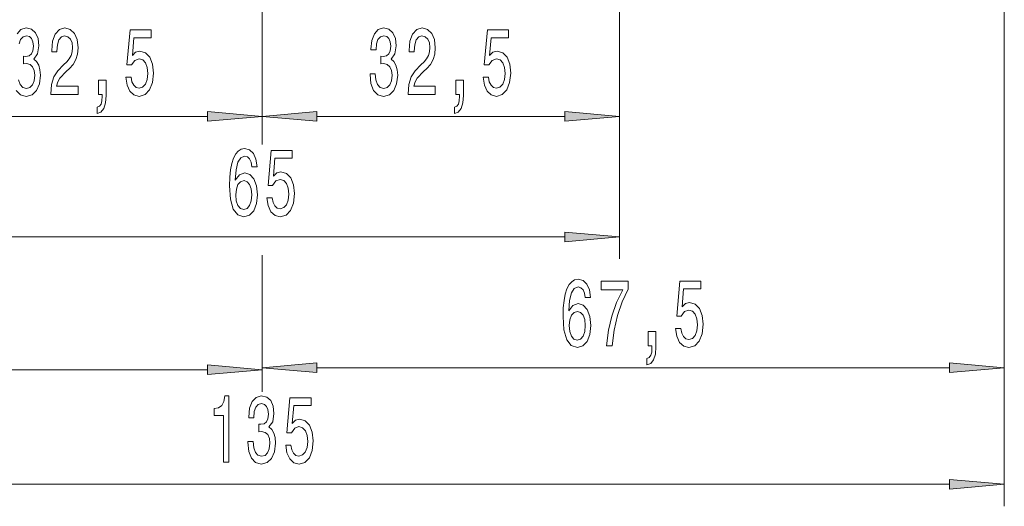
# Model space of a CAD drawing. Extents: x 0 to 210, y 0 to 297.
# Drawn here: x 71 to 116, y 116 to 138 of the extents above; entities that cross this region are included whole.
import ezdxf

# ---------------------------------------------------------------- set-up
doc = ezdxf.new("R2010")
doc.units = 0
doc.linetypes.add('DASHDOT', pattern=[18.5, 12, -3, 0.5, -3])

msp = doc.modelspace()

# ---------------------------------------------------------------- linework, layer by layer
at = {"color": 7, "linetype": 'DASHDOT', "lineweight": 13}
msp.add_line((81.92, 136.161), (81.92, 193.532), dxfattribs=at)
at = {"color": 7, "lineweight": 13}
for p, q in [((115.67, 147.153), (115.67, 115.982)), ((115.67, 147.153), (115.67, 121.285)), ((98.17, 145.71), (98.17, 132.71)), ((98.17, 145.71), (98.17, 127.228)), ((81.92, 136.161), (81.92, 132.617)), ((81.92, 136.161), (81.92, 132.434)), ((81.92, 136.161), (81.92, 132.71)), ((81.92, 136.161), (81.92, 132.71)), ((68.161, 133.71), (79.43, 133.71)), ((84.411, 133.71), (95.68, 133.71)), ((68.161, 128.228), (95.68, 128.228)), ((81.92, 127.405), (81.92, 121.193)), ((81.92, 127.131), (81.92, 121.285)), ((84.411, 122.285), (113.18, 122.285)), ((50.661, 122.193), (79.43, 122.193)), ((50.661, 116.982), (113.18, 116.982))]:
    msp.add_line(p, q, dxfattribs=at)
for points in [[(70.738, 134.896), (70.93, 134.697), (71.184, 134.623), (71.454, 134.697), (71.656, 134.887), (71.786, 135.19), (71.833, 135.579), (71.812, 135.834), (71.755, 136.041), (71.661, 136.201), (71.537, 136.318), (71.706, 136.551), (71.765, 136.923), (71.726, 137.26), (71.615, 137.515), (71.433, 137.675), (71.184, 137.731), (70.951, 137.662), (70.772, 137.472)], [(70.868, 137.014), (70.935, 137.213), (71.044, 137.334), (71.197, 137.377), (71.332, 137.342), (71.431, 137.251), (71.49, 137.105), (71.514, 136.906), (71.49, 136.694), (71.428, 136.551), (71.319, 136.465), (71.171, 136.439), (71.07, 136.443), (71.07, 136.102), (71.197, 136.11), (71.361, 136.071), (71.482, 135.968), (71.555, 135.799), (71.581, 135.579), (71.553, 135.328), (71.477, 135.142), (71.358, 135.025), (71.2, 134.986), (71.036, 135.03), (70.917, 135.159), (70.842, 135.367)]]:
    msp.add_lwpolyline(points, dxfattribs=at)
for points in [[(72.307, 134.71), (73.544, 134.71), (73.544, 135.081), (72.566, 135.081), (72.621, 135.285), (72.714, 135.453), (73.002, 135.76), (73.155, 135.89), (73.326, 136.076), (73.448, 136.292), (73.518, 136.547), (73.544, 136.836), (73.5, 137.2), (73.378, 137.485), (73.191, 137.666), (72.95, 137.731), (72.701, 137.658), (72.512, 137.455), (72.39, 137.13), (72.348, 136.702), (72.348, 136.642), (72.584, 136.642), (72.584, 136.677), (72.608, 136.971), (72.678, 137.187), (72.789, 137.325), (72.937, 137.373), (73.088, 137.329), (73.199, 137.221), (73.272, 137.053), (73.298, 136.841), (73.279, 136.642), (73.23, 136.473), (73.147, 136.326), (73.033, 136.197), (72.88, 136.058), (72.626, 135.79), (72.447, 135.505), (72.341, 135.159), (72.307, 134.723)], [(75.719, 135.492), (75.776, 135.138), (75.903, 134.861), (76.09, 134.688), (76.329, 134.623), (76.591, 134.701), (76.796, 134.913), (76.925, 135.25), (76.975, 135.682), (76.93, 136.084), (76.806, 136.4), (76.611, 136.603), (76.36, 136.677), (76.165, 136.625), (76.015, 136.482), (76.088, 137.29), (76.876, 137.29), (76.876, 137.645), (75.914, 137.645), (75.771, 136.054), (75.979, 136.054), (76.129, 136.257), (76.321, 136.331), (76.487, 136.283), (76.614, 136.145), (76.694, 135.933), (76.723, 135.661), (76.694, 135.388), (76.611, 135.177), (76.484, 135.043), (76.321, 134.995), (76.183, 135.025), (76.077, 135.125), (75.999, 135.28), (75.96, 135.492)], [(86.825, 135.652), (86.825, 135.622), (86.866, 135.207), (86.988, 134.896), (87.18, 134.697), (87.434, 134.623), (87.704, 134.697), (87.906, 134.887), (88.036, 135.19), (88.083, 135.579), (88.062, 135.834), (88.005, 136.041), (87.911, 136.201), (87.787, 136.318), (87.956, 136.551), (88.015, 136.923), (87.976, 137.26), (87.865, 137.515), (87.683, 137.675), (87.434, 137.731), (87.201, 137.662), (87.022, 137.472), (86.905, 137.169), (86.866, 136.767), (86.866, 136.737), (87.097, 136.737), (87.118, 137.014), (87.185, 137.213), (87.294, 137.334), (87.447, 137.377), (87.582, 137.342), (87.681, 137.251), (87.74, 137.105), (87.764, 136.906), (87.74, 136.694), (87.678, 136.551), (87.569, 136.465), (87.421, 136.439), (87.32, 136.443), (87.32, 136.102), (87.447, 136.11), (87.611, 136.071), (87.732, 135.968), (87.805, 135.799), (87.831, 135.579), (87.803, 135.328), (87.727, 135.142), (87.608, 135.025), (87.45, 134.986), (87.286, 135.03), (87.167, 135.159), (87.092, 135.367), (87.063, 135.652)], [(88.557, 134.71), (89.794, 134.71), (89.794, 135.081), (88.816, 135.081), (88.871, 135.285), (88.964, 135.453), (89.252, 135.76), (89.405, 135.89), (89.576, 136.076), (89.698, 136.292), (89.768, 136.547), (89.794, 136.836), (89.75, 137.2), (89.628, 137.485), (89.441, 137.666), (89.2, 137.731), (88.951, 137.658), (88.762, 137.455), (88.64, 137.13), (88.598, 136.702), (88.598, 136.642), (88.834, 136.642), (88.834, 136.677), (88.858, 136.971), (88.928, 137.187), (89.039, 137.325), (89.187, 137.373), (89.338, 137.329), (89.449, 137.221), (89.522, 137.053), (89.548, 136.841), (89.529, 136.642), (89.48, 136.473), (89.397, 136.326), (89.283, 136.197), (89.13, 136.058), (88.876, 135.79), (88.697, 135.505), (88.591, 135.159), (88.557, 134.723)], [(91.969, 135.492), (92.026, 135.138), (92.153, 134.861), (92.34, 134.688), (92.579, 134.623), (92.841, 134.701), (93.046, 134.913), (93.175, 135.25), (93.225, 135.682), (93.18, 136.084), (93.056, 136.4), (92.861, 136.603), (92.61, 136.677), (92.415, 136.625), (92.265, 136.482), (92.338, 137.29), (93.126, 137.29), (93.126, 137.645), (92.164, 137.645), (92.021, 136.054), (92.229, 136.054), (92.379, 136.257), (92.571, 136.331), (92.737, 136.283), (92.864, 136.145), (92.944, 135.933), (92.973, 135.661), (92.944, 135.388), (92.861, 135.177), (92.734, 135.043), (92.571, 134.995), (92.433, 135.025), (92.327, 135.125), (92.249, 135.28), (92.21, 135.492)], [(74.472, 134.71), (74.646, 134.71), (74.646, 134.628), (74.633, 134.42), (74.591, 134.273), (74.519, 134.178), (74.41, 134.13), (74.41, 133.836), (74.589, 133.906), (74.721, 134.066), (74.802, 134.321), (74.83, 134.662), (74.83, 135.358), (74.472, 135.358)], [(90.722, 134.71), (90.896, 134.71), (90.896, 134.628), (90.883, 134.42), (90.841, 134.273), (90.769, 134.178), (90.66, 134.13), (90.66, 133.836), (90.839, 133.906), (90.971, 134.066), (91.052, 134.321), (91.08, 134.662), (91.08, 135.358), (90.722, 135.358)], [(79.43, 133.492), (81.92, 133.71), (79.43, 133.928)], [(84.411, 133.928), (81.92, 133.71), (84.411, 133.492)], [(95.68, 133.492), (98.17, 133.71), (95.68, 133.928)], [(81.687, 131.42), (81.638, 131.77), (81.524, 132.029), (81.347, 132.194), (81.119, 132.25), (80.966, 132.219), (80.834, 132.137), (80.717, 132.003), (80.619, 131.813), (80.541, 131.575), (80.484, 131.286), (80.447, 130.944), (80.437, 130.56), (80.479, 129.946), (80.606, 129.5), (80.811, 129.232), (81.091, 129.142), (81.342, 129.219), (81.534, 129.423), (81.659, 129.743), (81.703, 130.149), (81.659, 130.56), (81.539, 130.875), (81.355, 131.074), (81.127, 131.143), (80.881, 131.057), (80.696, 130.81), (80.735, 131.286), (80.818, 131.627), (80.945, 131.83), (81.122, 131.9), (81.251, 131.865), (81.35, 131.774), (81.415, 131.623), (81.449, 131.42)], [(82.133, 130.011), (82.19, 129.656), (82.317, 129.379), (82.504, 129.206), (82.742, 129.142), (83.004, 129.219), (83.209, 129.431), (83.339, 129.768), (83.388, 130.201), (83.344, 130.603), (83.22, 130.918), (83.025, 131.121), (82.773, 131.195), (82.579, 131.143), (82.429, 131), (82.501, 131.809), (83.29, 131.809), (83.29, 132.163), (82.327, 132.163), (82.185, 130.572), (82.392, 130.572), (82.543, 130.776), (82.735, 130.849), (82.901, 130.802), (83.028, 130.663), (83.108, 130.451), (83.137, 130.179), (83.108, 129.907), (83.025, 129.695), (82.898, 129.561), (82.735, 129.513), (82.597, 129.544), (82.491, 129.643), (82.413, 129.799), (82.374, 130.011)], [(81.451, 130.145), (81.423, 129.872), (81.35, 129.665), (81.233, 129.526), (81.088, 129.483), (80.935, 129.526), (80.818, 129.66), (80.743, 129.868), (80.72, 130.14), (80.746, 130.408), (80.818, 130.611), (80.938, 130.741), (81.098, 130.789), (81.238, 130.741), (81.35, 130.616), (81.423, 130.413)], [(95.68, 128.01), (98.17, 128.228), (95.68, 128.446)], [(96.851, 125.477), (96.802, 125.827), (96.687, 126.086), (96.511, 126.25), (96.283, 126.306), (96.13, 126.276), (95.997, 126.194), (95.881, 126.06), (95.782, 125.87), (95.704, 125.632), (95.647, 125.343), (95.611, 125.001), (95.601, 124.616), (95.642, 124.002), (95.769, 123.557), (95.974, 123.289), (96.254, 123.198), (96.506, 123.276), (96.698, 123.479), (96.822, 123.799), (96.866, 124.206), (96.822, 124.616), (96.703, 124.932), (96.519, 125.131), (96.291, 125.2), (96.044, 125.113), (95.86, 124.867), (95.899, 125.343), (95.982, 125.684), (96.109, 125.887), (96.285, 125.956), (96.415, 125.922), (96.514, 125.831), (96.578, 125.68), (96.612, 125.477)], [(97.579, 123.285), (97.841, 123.285), (97.927, 123.998), (98.077, 124.664), (98.29, 125.282), (98.567, 125.861), (98.567, 126.22), (97.333, 126.22), (97.333, 125.827), (98.318, 125.827), (98.033, 125.243), (97.818, 124.634), (97.667, 123.985)], [(100.719, 124.067), (100.776, 123.713), (100.903, 123.436), (101.09, 123.263), (101.329, 123.198), (101.591, 123.276), (101.796, 123.488), (101.925, 123.825), (101.975, 124.257), (101.93, 124.66), (101.806, 124.975), (101.611, 125.178), (101.36, 125.252), (101.165, 125.2), (101.015, 125.057), (101.088, 125.866), (101.876, 125.866), (101.876, 126.22), (100.914, 126.22), (100.771, 124.629), (100.979, 124.629), (101.129, 124.832), (101.321, 124.906), (101.487, 124.858), (101.614, 124.72), (101.694, 124.508), (101.723, 124.236), (101.694, 123.964), (101.611, 123.752), (101.484, 123.618), (101.321, 123.57), (101.183, 123.6), (101.077, 123.7), (100.999, 123.855), (100.96, 124.067)], [(96.615, 124.201), (96.586, 123.929), (96.514, 123.721), (96.397, 123.583), (96.252, 123.54), (96.099, 123.583), (95.982, 123.717), (95.907, 123.925), (95.883, 124.197), (95.909, 124.465), (95.982, 124.668), (96.101, 124.798), (96.262, 124.845), (96.402, 124.798), (96.514, 124.672), (96.586, 124.469)], [(99.472, 123.285), (99.646, 123.285), (99.646, 123.203), (99.633, 122.995), (99.591, 122.848), (99.519, 122.753), (99.41, 122.706), (99.41, 122.412), (99.589, 122.481), (99.721, 122.641), (99.802, 122.896), (99.83, 123.237), (99.83, 123.933), (99.472, 123.933)], [(79.43, 121.976), (81.92, 122.193), (79.43, 122.411)], [(84.411, 122.503), (81.92, 122.285), (84.411, 122.067)], [(113.18, 122.067), (115.67, 122.285), (113.18, 122.503)], [(80.162, 117.982), (80.398, 117.982), (80.398, 121.003), (80.222, 121.003), (80.175, 120.74), (80.082, 120.562), (79.939, 120.459), (79.742, 120.424), (79.742, 120.117), (80.162, 120.117)], [(81.267, 118.924), (81.267, 118.894), (81.308, 118.479), (81.43, 118.168), (81.622, 117.969), (81.876, 117.895), (82.146, 117.969), (82.348, 118.159), (82.478, 118.462), (82.525, 118.851), (82.504, 119.106), (82.447, 119.313), (82.354, 119.473), (82.229, 119.59), (82.398, 119.823), (82.457, 120.195), (82.418, 120.532), (82.307, 120.787), (82.125, 120.947), (81.876, 121.003), (81.643, 120.934), (81.464, 120.744), (81.347, 120.441), (81.308, 120.039), (81.308, 120.009), (81.539, 120.009), (81.56, 120.286), (81.627, 120.485), (81.736, 120.606), (81.889, 120.649), (82.024, 120.614), (82.123, 120.523), (82.182, 120.377), (82.206, 120.178), (82.182, 119.966), (82.12, 119.823), (82.011, 119.737), (81.863, 119.711), (81.762, 119.715), (81.762, 119.374), (81.889, 119.382), (82.053, 119.343), (82.175, 119.24), (82.247, 119.071), (82.273, 118.851), (82.245, 118.6), (82.169, 118.414), (82.05, 118.297), (81.892, 118.258), (81.728, 118.302), (81.609, 118.431), (81.534, 118.639), (81.505, 118.924)], [(82.989, 118.764), (83.046, 118.41), (83.173, 118.133), (83.359, 117.96), (83.598, 117.895), (83.86, 117.973), (84.065, 118.185), (84.195, 118.522), (84.244, 118.954), (84.2, 119.356), (84.075, 119.672), (83.881, 119.875), (83.629, 119.949), (83.435, 119.897), (83.284, 119.754), (83.357, 120.562), (84.145, 120.562), (84.145, 120.917), (83.183, 120.917), (83.04, 119.326), (83.248, 119.326), (83.398, 119.529), (83.59, 119.603), (83.756, 119.555), (83.883, 119.417), (83.964, 119.205), (83.992, 118.933), (83.964, 118.66), (83.881, 118.449), (83.754, 118.315), (83.59, 118.267), (83.453, 118.297), (83.346, 118.397), (83.269, 118.552), (83.23, 118.764)], [(113.18, 116.764), (115.67, 116.982), (113.18, 117.2)]]:
    msp.add_lwpolyline(points, close=True, dxfattribs=at)
for points in [[(79.43, 133.492), (81.92, 133.71), (79.43, 133.492), (79.43, 133.928)], [(84.411, 133.928), (81.92, 133.71), (84.411, 133.928), (84.411, 133.492)], [(95.68, 133.492), (98.17, 133.71), (95.68, 133.492), (95.68, 133.928)], [(95.68, 128.01), (98.17, 128.228), (95.68, 128.01), (95.68, 128.446)], [(79.43, 121.976), (81.92, 122.193), (79.43, 121.976), (79.43, 122.411)], [(84.411, 122.503), (81.92, 122.285), (84.411, 122.503), (84.411, 122.067)], [(113.18, 122.067), (115.67, 122.285), (113.18, 122.067), (113.18, 122.503)], [(113.18, 116.764), (115.67, 116.982), (113.18, 116.764), (113.18, 117.2)]]:
    msp.add_solid(points, dxfattribs=at)

doc.saveas('drawing.dxf')
